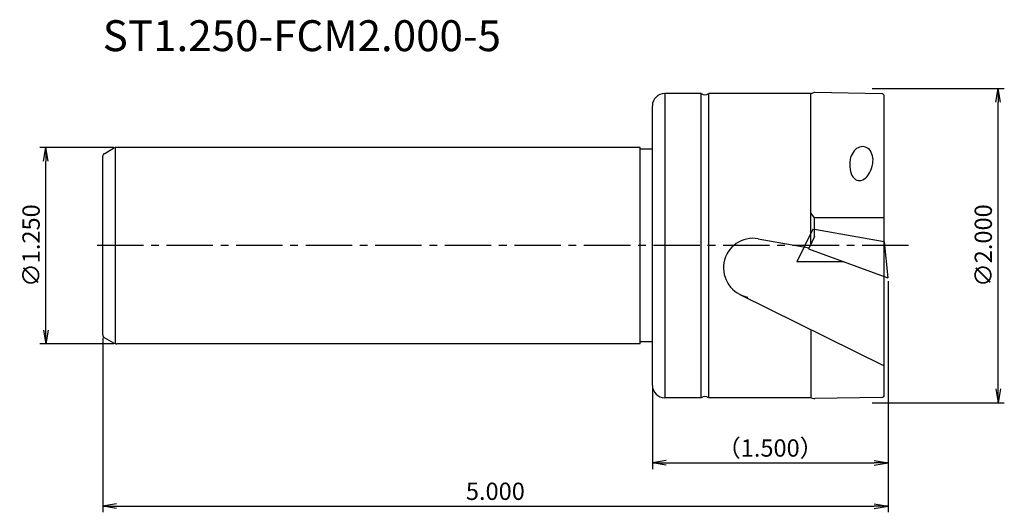
# Model space of a CAD drawing. Extents: x -13 to 146, y -43 to 37.
import ezdxf
from ezdxf.enums import TextEntityAlignment as Align

# ---------------------------------------------------------------- set-up
doc = ezdxf.new("R2010")
doc.units = 0
doc.header["$LTSCALE"] = 10
doc.header["$PDMODE"] = 1
doc.header["$PDSIZE"] = -5
doc.linetypes.add('CENTER2', pattern=[1.125, 0.75, -0.125, 0.125, -0.125])
doc.layers.get('0').update_dxf_attribs({"linetype": 'CONTINUOUS'})
doc.layers.get('DEFPOINTS').update_dxf_attribs({"linetype": 'CONTINUOUS'})
for name, color, linetype in [('2', 7, 'CONTINUOUS'), ('240', 4, 'CONTINUOUS'), ('241', 211, 'CONTINUOUS'), ('245', 2, 'CENTER2'), ('250', 3, 'CONTINUOUS'), ('251', 40, 'CONTINUOUS')]:
    doc.layers.add(name, color=color, linetype=linetype)
doc.styles.get("Standard").update_dxf_attribs({"font": 'romans.shx', "bigfont": 'BIGFONT.SHX'})
doc.styles.add('YOKO', font='romans.shx', dxfattribs={"bigfont": 'extfont.shx'})
doc.dimstyles.new('BIGT', dxfattribs={"dimtxt": 2.8, "dimasz": 2.23, "dimexe": 1, "dimexo": 0.5, "dimgap": 1, "dimtad": 3, "dimdec": 3, "dimtxsty": 'STANDARD', "dimblk1": 'OPEN', "dimblk2": 'OPEN', "dimsah": 1, "dimcen": 0, "dimclrd": 256, "dimclre": 256, "dimclrt": 40, "dimazin": 3, "dimtfac": 1, "dimtdec": 3, "dimtix": 1, "dimtmove": 0, "dimatfit": 3, "dimtolj": 1})

# ---------------------------------------------------------------- blocks, each defined once
blk = doc.blocks.new('_OPEN')
at = {"color": 0, "linetype": 'BYBLOCK'}
for p, q in [((-1, 0.167), (0, 0)), ((-1, -0.167), (0, 0)), ((0, 0), (-1, 0))]:
    blk.add_line(p, q, dxfattribs=at)
blk = doc.blocks.new('*D2')
at = {"layer": '250', "linetype": 'CONTINUOUS'}
for p, q in [((1.77, 15.88), (-10.19, 15.88)), ((-9.19, -13.64), (-9.19, 13.64)), ((1.77, -15.88), (-10.19, -15.88))]:
    blk.add_line(p, q, dxfattribs=at)
at = {"layer": 'DEFPOINTS', "color": 0, "linetype": 'CONTINUOUS'}
for p in [(-9.19, 15.88), (2.27, 15.88), (2.27, -15.88)]:
    blk.add_point(p, dxfattribs=at)
at = {"layer": '250', "linetype": 'CONTINUOUS', "xscale": 2.229999999999999, "yscale": 2.229999999999999, "zscale": 2.229999999999999}
for p, rotation in [((-9.19, 15.88), 90), ((-9.19, -15.88), 270)]:
    blk.add_blockref('_OPEN', p, dxfattribs=dict(at, rotation=rotation))
at = {"layer": '250', "color": 40, "linetype": 'CONTINUOUS', "insert": (-11.59, 0), "char_height": 2.8, "attachment_point": 5, "rotation": 90}
blk.add_mtext('\\A1;{\\H2.8;∅}1.250', dxfattribs=at)
blk = doc.blocks.new('*D3')
at = {"layer": '250', "linetype": 'CONTINUOUS'}
for p, q in [((127, -5.73), (127, -43.13)), ((0, -14.93), (0, -43.13)), ((2.23, -42.13), (124.77, -42.13))]:
    blk.add_line(p, q, dxfattribs=at)
at = {"layer": 'DEFPOINTS', "color": 0, "linetype": 'CONTINUOUS'}
for p in [(127, -5.23), (0, -14.43), (127, -42.13)]:
    blk.add_point(p, dxfattribs=at)
at = {"layer": '250', "linetype": 'CONTINUOUS', "xscale": 2.229999999999999, "yscale": 2.229999999999999, "zscale": 2.229999999999999, "rotation": 180}
blk.add_blockref('_OPEN', (0, -42.13), dxfattribs=at)
at = {"layer": '250', "linetype": 'CONTINUOUS', "xscale": 2.229999999999999, "yscale": 2.229999999999999, "zscale": 2.229999999999999}
blk.add_blockref('_OPEN', (127, -42.13), dxfattribs=at)
at = {"layer": '250', "color": 40, "linetype": 'CONTINUOUS', "insert": (63.5, -39.73), "char_height": 2.8, "attachment_point": 5}
blk.add_mtext('\\A1;5.000', dxfattribs=at)
blk = doc.blocks.new('*D4')
at = {"layer": '250', "linetype": 'CONTINUOUS'}
for p, q in [((127, -5.73), (127, -36.13)), ((88.9, -23.1), (88.9, -36.13)), ((91.13, -35.13), (124.77, -35.13))]:
    blk.add_line(p, q, dxfattribs=at)
at = {"layer": 'DEFPOINTS', "color": 0, "linetype": 'CONTINUOUS'}
for p in [(127, -5.23), (88.9, -22.6), (127, -35.13)]:
    blk.add_point(p, dxfattribs=at)
at = {"layer": '250', "linetype": 'CONTINUOUS', "xscale": 2.229999999999999, "yscale": 2.229999999999999, "zscale": 2.229999999999999, "rotation": 180}
blk.add_blockref('_OPEN', (88.9, -35.13), dxfattribs=at)
at = {"layer": '250', "linetype": 'CONTINUOUS', "xscale": 2.229999999999999, "yscale": 2.229999999999999, "zscale": 2.229999999999999}
blk.add_blockref('_OPEN', (127, -35.13), dxfattribs=at)
at = {"layer": '250', "color": 40, "linetype": 'CONTINUOUS', "insert": (107.95, -32.73), "char_height": 2.8, "attachment_point": 5}
blk.add_mtext('\\A1;（1.500）', dxfattribs=at)
blk = doc.blocks.new('1')
at = {"layer": '2', "linetype": 'CONTINUOUS'}
for p, q in [((124.02, 156.79), (121.44, 151.5)), ((124.02, 156.79), (124.29, 156.74)), ((135.58, 154.75), (136.19, 148.9)), ((123.32, 153.58), (123.42, 153.79)), ((123.32, 153.58), (136.19, 148.9)), ((129.04, 151.5), (121.44, 151.5))]:
    blk.add_line(p, q, dxfattribs=at)
at = {"layer": '240'}
for p, q in [((105.99, 178.73), (100.09, 178.73)), ((123.67, 178.73), (107.19, 178.73)), ((123.79, 178.74), (124.22, 178.86)), ((135.2, 178.68), (124.36, 178.88)), ((135.59, 129.97), (135.59, 178.28)), ((98.09, 131.53), (98.09, 176.73)), ((9.44, 168.99), (10.96, 169.87)), ((96.09, 170), (11.46, 170)), ((96.09, 138.25), (96.09, 170)), ((98.09, 169.7), (96.09, 169.7)), ((9.19, 139.7), (9.19, 168.56)), ((9.44, 139.26), (10.96, 138.39)), ((98.09, 138.55), (96.09, 138.55)), ((96.09, 138.25), (11.46, 138.25)), ((105.99, 129.53), (100.09, 129.53)), ((123.67, 129.53), (107.19, 129.53)), ((123.79, 129.51), (124.22, 129.4)), ((135.2, 129.57), (124.36, 129.38))]:
    blk.add_line(p, q, dxfattribs=at)
for centre, radius, start, end in [((100.09, 176.73), 2, 90, 180), ((106.59, 179.53), 1, 233.1301, 306.8699), ((123.67, 179.23), 0.5, 270, 285), ((124.35, 178.38), 0.5, 88.986, 105), ((135.19, 178.28), 0.4, 0, 88.986), ((9.69, 168.56), 0.5, 120, 180), ((11.46, 169), 1, 90, 120), ((9.69, 139.7), 0.5, 180, 240), ((11.46, 139.25), 1, 240, 270), ((100.09, 131.53), 2, 180, 270), ((106.59, 128.73), 1, 53.1301, 126.8699), ((123.67, 129.03), 0.5, 75, 90), ((124.35, 129.88), 0.5, 255, 271.014), ((135.19, 129.97), 0.4, 271.014, 0)]:
    blk.add_arc(centre, radius, start, end, dxfattribs=at)
at = {"layer": '241'}
for p, q in [((100.09, 178.73), (100.09, 129.53)), ((105.99, 129.53), (105.99, 178.73)), ((107.19, 129.53), (107.19, 178.73)), ((123.73, 154.43), (123.73, 178.73)), ((11.19, 169.97), (11.19, 138.29)), ((124.29, 158.61), (123.73, 159.45)), ((135.59, 158.61), (124.29, 158.61)), ((124.29, 155.58), (124.29, 158.61)), ((115.21, 155.23), (123.42, 153.79)), ((112.25, 146.22), (135.59, 134.66)), ((123.73, 140.54), (123.73, 129.52))]:
    blk.add_line(p, q, dxfattribs=at)
at = {"layer": '241', "linetype": 'CONTINUOUS'}
for p, q in [((135.59, 154.75), (124.29, 156.74)), ((124.29, 155.58), (123.42, 153.79))]:
    blk.add_line(p, q, dxfattribs=at)
at = {"layer": '241'}
blk.add_arc((114.38, 150.52), 4.79, 80, 260, dxfattribs=at)
for major_axis, ratio, start_param, end_param in [((0.42, 2.41), 0.756017, 4.712389, 7.853982), ((0.54, 3.06), 0.594555, 1.570796, 4.712389)]:
    blk.add_ellipse((131.9, 167.71), major_axis=major_axis, ratio=ratio, start_param=start_param, end_param=end_param, dxfattribs=at)
at = {"layer": '245'}
blk.add_line((139.52, 154.13), (7.66, 154.13), dxfattribs=at)

msp = doc.modelspace()

# ---------------------------------------------------------------- linework, layer by layer
at = {"layer": '250', "linetype": 'CONTINUOUS'}
for p, q in [((124.4305, 25.4), (145.8088, 25.4)), ((144.8088, -23.17), (144.8088, 23.17)), ((124.4305, -25.4), (145.8088, -25.4))]:
    msp.add_line(p, q, dxfattribs=at)

# ---------------------------------------------------------------- block references
at = {"layer": '245'}
msp.add_blockref('1', (-9.1912, -154.127), dxfattribs=at)
at = {"layer": '250', "linetype": 'CONTINUOUS', "xscale": 2.229999999999999, "yscale": 2.229999999999999, "zscale": 2.229999999999999}
for p, rotation in [((144.8088, 25.4), 90), ((144.8088, -25.4), 270)]:
    msp.add_blockref('_OPEN', p, dxfattribs=dict(at, rotation=rotation))

# ---------------------------------------------------------------- texts
at = {"layer": '241', "style": 'YOKO'}
msp.add_text('ST1.250-FCM2.000-5', height=5, dxfattribs=at).set_placement((0, 29.875), align=Align.BOTTOM_LEFT)
at = {"layer": '251', "linetype": 'CONTINUOUS', "insert": (142.4088, 0), "char_height": 2.8, "attachment_point": 5, "rotation": 90}
msp.add_mtext('{\\H2.8;∅}2.000', dxfattribs=at)

# ---------------------------------------------------------------- dimensions: what is measured, and where the dimension line sits
at = {"layer": '250', "linetype": 'CONTINUOUS'}
dim = msp.add_linear_dim(base=(-9.1912, 15.875), p1=(2.2679, -15.875), p2=(2.2679, 15.875), angle=90, text='{\\H2.8;∅}1.250', dimstyle='BIGT', dxfattribs=at)
dim.commit()
dim.dimension.update_dxf_attribs({"geometry": '*D2', "text_midpoint": (-11.5912, 0)})
for base, p1, text, picture, middle in [((127, -42.127), (0, -14.4316), '5.000', '*D3', (63.5, -39.727)), ((127, -35.127), (88.9, -22.6), '（1.500）', '*D4', (107.95, -32.727))]:
    dim = msp.add_linear_dim(base=base, p1=p1, p2=(127, -5.23), text=text, dimstyle='BIGT', dxfattribs=at)
    dim.commit()
    dim.dimension.update_dxf_attribs({"geometry": picture, "text_midpoint": middle})

doc.saveas('drawing.dxf')
